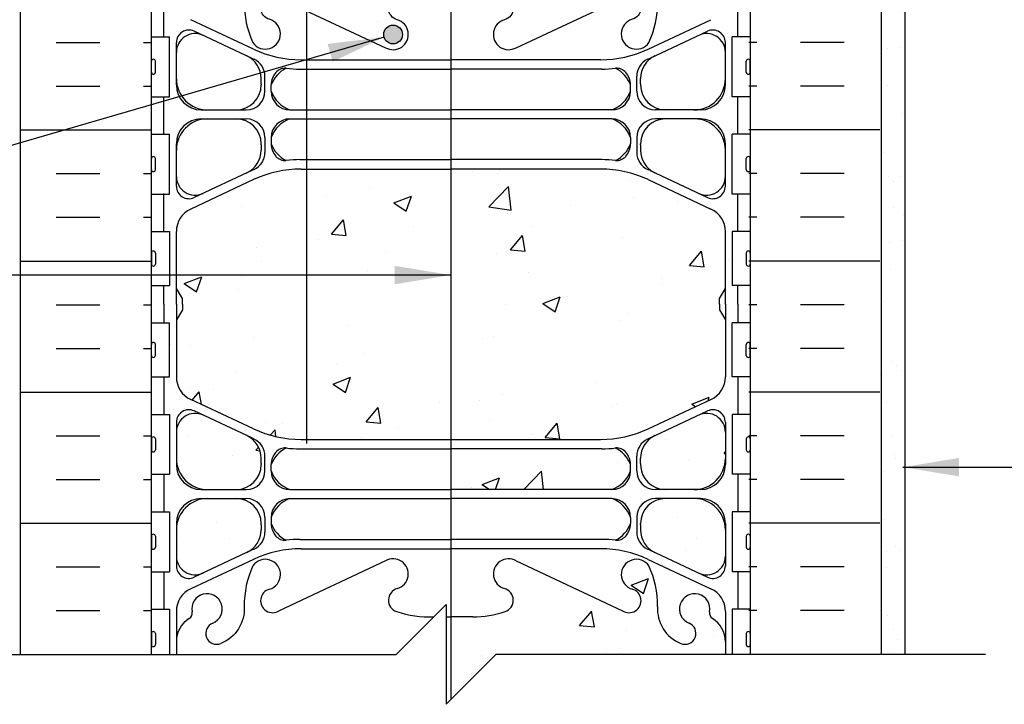
# Model space of a CAD drawing. Units: inches. Extents: x 220.7 to 277.5, y 95 to 165.4.
# Drawn here: x 239.6 to 259.4, y 121.3 to 135 of the extents above; entities that cross this region are included whole.
import ezdxf

# ---------------------------------------------------------------- set-up
doc = ezdxf.new("R2010")
doc.units = ezdxf.units.IN
doc.header["$LTSCALE"] = 0.5
doc.header["$MEASUREMENT"] = 0
for name, color, linetype in [('HATCH', 12, 'Continuous'), ('line25', 2, 'Continuous'), ('LINE3', 3, 'Continuous'), ('LINE50', 5, 'Continuous'), ('LINE9', 9, 'Continuous'), ('TEXT', 4, 'Continuous'), ('Web_Edge', 9, 'Continuous')]:
    doc.layers.add(name, color=color, linetype=linetype)
doc.styles.add('DIM', font='romans.shx', dxfattribs={"width": 0.7})
doc.dimstyles.new('ext_12', dxfattribs={"dimscale": 12, "dimtxt": 0.09375, "dimasz": 0.09375, "dimexe": 0.09375, "dimexo": 0.0625, "dimgap": 0.0625, "dimtad": 1, "dimdec": 1, "dimzin": 3, "dimdsep": 46, "dimlunit": 4, "dimtxsty": 'DIM', "dimcen": 0.09, "dimdle": 0.09375, "dimclrt": 4, "dimadec": 0, "dimazin": 0, "dimtfac": 1, "dimtdec": 1, "dimtmove": 2, "dimatfit": 3, "dimfxl": 0, "dimfrac": 2, "dimtolj": 1, "dimtzin": 0, "dimarcsym": 0})

msp = doc.modelspace()

# ---------------------------------------------------------------- hatches: boundary and pattern name
at = {"layer": 'HATCH'}
h = msp.add_hatch(dxfattribs=at)
h.set_pattern_fill('AR-CONC', color=256, scale=0.5, style=0)
h.set_pattern_definition([(50, (250.3882, 163.66), (3.5863, -0.31376), [0.375, -4.125]), (355, (250.388, 163.66), (-0.69376, 3.76096), [0.3, -3.3]), (100.451, (250.687, 163.634), (2.89255, 3.4472), [0.3187, -3.5057]), (46.184, (250.388, 164.66), (5.3362, -0.8276), [0.5625, -6.1875]), (96.636, (250.833, 164.591), (4.6733, 4.8706), [0.47805, -5.25856]), (351.184, (250.388, 164.66), (4.6733, 4.8706), [0.45, -4.95]), (21, (250.8882, 164.41), (2.98454, -2.0131), [0.375, -4.125]), (326, (250.888, 164.41), (1.21658, 3.62575), [0.3, -3.3]), (71.451, (251.137, 164.2422), (4.2011, 1.61265), [0.3187, -3.5057]), (37.5, (250.3882, 163.66), (0.0608, 1.66447), [0, -3.26, 0, -3.35, 0, -3.3125]), (7.5, (250.3882, 163.66), (1.31535, 1.97206), [0, -1.91, 0, -3.185, 0, -1.2625]), (327.5, (249.2732, 163.66), (2.669112, -0.112774), [0, -1.25, 0, -3.9, 0, -5.175]), (317.5, (248.7732, 163.66), (2.91593, 0.50052), [0, -1.625, 0, -2.59, 0, -3.675])])
h.paths.add_polyline_path([(253.769, 163.899), (253.769, 164.37), (249.139, 164.37), (248.27, 163.501), (248.27, 162.645), (251.269, 162.645, 0.109869), (252.223, 162.857), (253.481, 163.446, 0.291097)])
h.paths.add_polyline_path([(248.139, 165.37), (247.139, 164.37), (245.377, 164.37), (245.377, 162.645), (248.27, 162.645), (248.27, 163.501), (248.139, 163.37)])
h.paths.add_polyline_path([(245.377, 164.37), (242.769, 164.37), (242.769, 163.899, 0.291097), (243.057, 163.446), (244.315, 162.857, 0.109869), (245.269, 162.645), (245.377, 162.645)])
h.paths.add_polyline_path([(244.469, 160.833), (244.469, 160.937), (244.469, 160.961, 0.414214), (243.969, 161.461), (243.394, 161.461, 0.414214), (242.769, 160.836), (242.769, 160.309, 0.549071), (243.303, 159.969), (244.181, 160.38, 0.291097)])
h.paths.add_polyline_path([(244.469, 162.268, 0.291097), (244.181, 162.721), (243.303, 163.132, 0.549071), (242.769, 162.792), (242.769, 162.266, 0.414214), (243.394, 161.641), (243.969, 161.641, 0.414214), (244.469, 162.141), (244.469, 162.164)])
h.paths.add_polyline_path([(248.269, 159.092), (248.269, 159.092), (247.83, 159.092, -0.082755), (247.181, 159.2, -0.735593), (247.194, 159.658, 1.133028), (246.959, 160.216), (245.377, 159.473), (245.377, 156.102), (248.269, 156.102)])
h.paths.add_polyline_path([(245.377, 159.473), (244.864, 159.231), (244.864, 156.102), (245.377, 156.102)])
h.paths.add_polyline_path([(244.864, 159.231), (244.832, 159.216, -1.171105), (244.633, 159.647, 1.422913), (244.3, 160.114, 0.10488), (244.127, 159.302, -0.325306), (243.661, 158.56, -1), (243.497, 158.968, 2.127293), (243.085, 159.193, -0.31131), (243.028, 159.063, 0.258958), (242.769, 158.596), (242.769, 157.081), (242.669, 157.081), (242.669, 157.051, -0.414214), (242.619, 157.001), (242.493, 157.001), (242.444, 156.851, -0.6), (242.344, 156.851), (242.269, 157.081), (242.269, 154.657), (242.322, 154.657), (242.321, 155.659, -0.379483), (242.813, 156.102), (244.864, 156.102)])
h.paths.add_polyline_path([(245.377, 162.457), (245.245, 162.457, -0.03089), (244.968, 162.474, 0.049832), (244.864, 162.407), (244.864, 161.741, 0.084348), (245.044, 161.64), (245.377, 161.64)])
h.paths.add_polyline_path([(248.269, 161.46), (248.269, 161.46), (245.377, 161.46), (245.377, 160.644), (248.269, 160.644)])
h.paths.add_polyline_path([(248.27, 162.457), (248.269, 162.457), (245.377, 162.457), (245.377, 161.64), (248.269, 161.64)])
h.paths.add_polyline_path([(251.869, 162.015), (251.869, 162.141, 0.185301), (251.57, 162.474, -0.03089), (251.293, 162.457), (248.27, 162.457), (248.269, 161.64), (251.494, 161.64, 0.225652)])
h.paths.add_polyline_path([(253.769, 160.836, 0.414214), (253.144, 161.461), (252.569, 161.461, 0.414214), (252.069, 160.961), (252.069, 160.937), (252.069, 160.833, 0.291097), (252.357, 160.38), (253.235, 159.969, 0.549071), (253.769, 160.309)])
h.paths.add_polyline_path([(253.769, 162.266), (253.769, 162.792, 0.549071), (253.235, 163.132), (252.357, 162.721, 0.291097), (252.069, 162.268), (252.069, 162.164), (252.069, 162.141, 0.414214), (252.569, 161.641), (253.144, 161.641, 0.414214)])
h.paths.add_polyline_path([(253.769, 158.596, 0.258958), (253.51, 159.063, -0.31131), (253.453, 159.193, 2.127293), (253.041, 158.968, -1), (252.877, 158.56, -0.325306), (252.411, 159.302, 0.10488), (252.238, 160.114, 1.422913), (251.905, 159.647, -1.171105), (251.707, 159.216), (249.579, 160.216, 1.133028), (249.344, 159.658, -0.735593), (249.357, 159.2, -0.082755), (248.708, 159.092), (248.269, 159.092), (248.269, 156.102), (251.557, 156.102), (251.557, 156.142), (251.463, 156.142, -1), (251.463, 156.204), (251.463, 156.329), (251.838, 156.329), (251.838, 156.204, -1), (251.838, 156.142), (251.744, 156.142), (251.744, 156.102), (252.147, 156.102, -0.386179), (252.149, 155.852), (254.914, 155.852), (254.914, 156.352), (254.269, 156.352), (254.27, 156.907), (254.27, 157.084), (254.194, 156.851, -0.6), (254.094, 156.851), (254.045, 157.001), (253.919, 157.001, -0.414214), (253.869, 157.051), (253.869, 157.081), (253.769, 157.081)])
h.paths.add_polyline_path([(245.377, 155.852), (244.864, 155.852), (244.864, 153.913, 0.272168), (245.377, 153.04)], flags=17)
h.paths.add_polyline_path([(245.377, 153.04, -0.272168), (244.864, 153.913), (244.864, 155.852), (242.815, 155.852, 0.366745), (242.571, 155.641), (242.571, 154.657), (242.634, 154.657), (242.634, 153.457), (242.269, 153.457), (242.269, 152.707), (242.634, 152.707), (242.634, 151.507), (242.269, 151.507), (242.269, 150.757), (242.634, 150.757), (242.634, 149.557), (242.269, 149.557), (242.269, 148.807), (242.634, 148.807), (242.634, 148.004, -0.162203), (242.799, 147.877, -0.520567), (243.436, 147.877, -0.520567), (243.871, 147.857, -0.520567), (244.681, 147.857, -0.520567), (244.951, 147.857, -0.346676), (245.377, 147.986)])
h.paths.add_polyline_path([(250.51, 154.605), (250.597, 155.852), (248.269, 155.852), (248.269, 152.913), (250.392, 152.913), (250.423, 153.361, 0.932515)])
h.paths.add_polyline_path([(248.269, 155.852), (245.377, 155.852), (245.377, 153.04, 0.127654), (245.864, 152.913), (248.269, 152.913)])
h.paths.add_polyline_path([(250.32, 151.88), (250.392, 152.913), (245.864, 152.913, -0.127654), (245.377, 153.04), (245.377, 147.986, -0.147306), (245.54, 147.857, -0.520567), (246.052, 147.857, -0.520567), (246.438, 147.857, -0.520567), (246.881, 147.857, -0.520567), (247.325, 147.857, -0.520567), (247.769, 147.857, -0.520567), (248.049, 147.857, -0.512435), (248.269, 147.851, -0.512435), (248.489, 147.857, -0.520567), (248.769, 147.857, -0.520567), (249.213, 147.857, -0.520567), (249.657, 147.857, -0.203298), (249.836, 147.969, -0.626547), (250.082, 148.476)])
h.paths.add_polyline_path([(253.545, 152.913), (250.392, 152.913), (250.32, 151.88), (253.344, 152.197, -0.076315)])
h.paths.add_polyline_path([(255.776, 154.352, 0.379205), (253.344, 152.197, 2.637096)])
h.paths.add_polyline_path([(255.776, 155.852), (254.914, 155.852), (251.744, 155.852), (251.744, 155.454), (251.651, 155.267), (251.557, 155.454), (251.557, 155.852), (250.597, 155.852), (250.51, 154.605, -0.932515), (250.423, 153.361), (250.392, 152.913), (253.545, 152.913, -0.294372), (255.776, 154.352)])
h.paths.add_polyline_path([(248.269, 144.457), (245.377, 144.457), (245.377, 143.641), (248.269, 143.641)])
h.paths.add_polyline_path([(248.269, 143.461), (245.377, 143.461), (245.377, 142.644), (248.269, 142.644)])
h.paths.add_polyline_path([(253.144, 143.461), (252.569, 143.461, 0.414214), (252.069, 142.961), (252.069, 142.937), (252.069, 142.833, 0.291097), (252.357, 142.38), (253.235, 141.969, 0.549071), (253.769, 142.309), (253.769, 142.836, 0.414214)])
h.paths.add_polyline_path([(253.769, 144.792, 0.549071), (253.235, 145.132), (252.357, 144.721, 0.291097), (252.069, 144.268), (252.069, 144.164), (252.069, 144.141, 0.414214), (252.569, 143.641), (253.144, 143.641, 0.414214), (253.769, 144.266)])
h.paths.add_polyline_path([(244.469, 144.268, 0.291097), (244.181, 144.721), (243.303, 145.132, 0.549071), (242.769, 144.792), (242.769, 144.266, 0.414214), (243.394, 143.641), (243.969, 143.641, 0.414214), (244.469, 144.141), (244.469, 144.164)])
h.paths.add_polyline_path([(243.969, 143.461), (243.394, 143.461, 0.414214), (242.769, 142.836), (242.769, 142.309, 0.549071), (243.303, 141.969), (244.181, 142.38, 0.291097), (244.469, 142.833), (244.469, 142.937), (244.469, 142.961, 0.414214)])
h.paths.add_polyline_path([(253.769, 147.04), (253.649, 147.24), (253.649, 147.352), (254.269, 147.352), (254.269, 147.851), (250.082, 147.851, -0.229637), (249.836, 147.969, 0.203298), (249.657, 147.857, 0.520567), (249.213, 147.857, 0.520567), (248.769, 147.857, 0.520567), (248.489, 147.857, 0.512435), (248.269, 147.851, 0.512435), (248.049, 147.857, 0.520567), (247.769, 147.857, 0.520567), (247.325, 147.857, 0.520567), (246.881, 147.857, 0.520567), (246.438, 147.857, 0.520567), (246.052, 147.857, 0.520567), (245.54, 147.857, 0.147306), (245.377, 147.986), (245.377, 144.645), (248.269, 144.645), (251.269, 144.645, 0.109869), (252.223, 144.857), (253.481, 145.446, 0.291097), (253.769, 145.899)])
h.paths.add_polyline_path([(245.377, 147.986, 0.346676), (244.951, 147.857, 0.520567), (244.681, 147.857, 0.520567), (243.871, 147.857, 0.520567), (243.436, 147.877, 0.520567), (242.799, 147.877, 0.162203), (242.634, 148.004), (242.634, 147.727), (242.269, 147.727), (242.269, 147.352), (242.889, 147.352), (242.889, 147.24), (242.769, 147.04), (242.769, 145.899, 0.291097), (243.057, 145.446), (244.315, 144.857, 0.109869), (245.269, 144.645), (245.377, 144.645)])
h.paths.add_polyline_path([(254.269, 139.081), (254.194, 138.851, -0.6), (254.094, 138.851), (254.045, 139.001), (253.919, 139.001, -0.414214), (253.869, 139.051), (253.869, 139.081), (253.769, 139.081), (253.769, 140.596, 0.258958), (253.51, 141.063, -0.31131), (253.453, 141.193, 2.127293), (253.041, 140.968, -1), (252.877, 140.56, -0.325306), (252.411, 141.302, 0.10488), (252.238, 142.114, 1.422913), (251.905, 141.647, -1.171105), (251.707, 141.216), (249.579, 142.216, 1.133028), (249.344, 141.658, -0.735593), (249.357, 141.2, -0.082755), (248.708, 141.092), (248.269, 141.092), (248.269, 135.612), (248.708, 135.612, -0.082755), (249.357, 135.504, -0.735593), (249.344, 135.046, 1.133028), (249.579, 134.488), (251.707, 135.488, -1.171105), (251.905, 135.057, 1.422913), (252.238, 134.59, 0.10488), (252.411, 135.402, -0.325306), (252.877, 136.144, -1), (253.041, 135.735, 2.127293), (253.453, 135.511, -0.31131), (253.51, 135.641, 0.258958), (253.769, 136.108), (253.769, 137.623), (253.869, 137.623), (253.869, 137.653, -0.414214), (253.919, 137.703), (254.045, 137.703), (254.094, 137.853, -0.6), (254.194, 137.853), (254.269, 137.623)])
h.paths.add_polyline_path([(248.269, 141.092), (247.83, 141.092, -0.082755), (247.181, 141.2, -0.735593), (247.194, 141.658, 1.133028), (246.959, 142.216), (245.377, 141.473), (245.377, 135.231), (246.959, 134.488, 1.133028), (247.194, 135.046, -0.735593), (247.181, 135.504, -0.082755), (247.83, 135.612), (248.269, 135.612)])
h.paths.add_polyline_path([(247.299, 134.752, -1), (246.924, 134.752, -1)], flags=16)
h.paths.add_polyline_path([(245.377, 141.473), (244.832, 141.216, -1.171105), (244.633, 141.647, 1.422913), (244.3, 142.114, 0.10488), (244.127, 141.302, -0.325306), (243.661, 140.56, -1), (243.497, 140.968, 2.127293), (243.085, 141.193, -0.31131), (243.028, 141.063, 0.258958), (242.769, 140.596), (242.769, 139.081), (242.669, 139.081), (242.669, 139.051, -0.414214), (242.619, 139.001), (242.493, 139.001), (242.444, 138.851, -0.6), (242.344, 138.851), (242.269, 139.081), (242.269, 138.352), (242.269, 137.623), (242.344, 137.853, -0.6), (242.444, 137.853), (242.493, 137.703), (242.619, 137.703, -0.414214), (242.669, 137.653), (242.669, 137.623), (242.769, 137.623), (242.769, 136.108, 0.258958), (243.028, 135.641, -0.31131), (243.085, 135.511, 2.127293), (243.497, 135.735, -1), (243.661, 136.144, -0.325306), (244.127, 135.402, 0.10488), (244.3, 134.59, 1.422913), (244.633, 135.057, -1.171105), (244.832, 135.488), (245.377, 135.231)])
h.paths.add_polyline_path([(252.411, 123.302, 0.10488), (252.238, 124.114, 1.422913), (251.905, 123.647, -1.171105), (251.707, 123.216), (249.579, 124.216, 1.133028), (249.344, 123.658, -0.735593), (249.357, 123.2, -0.082755), (248.708, 123.092), (248.269, 123.092), (248.173, 123.092), (248.173, 121.342), (249.173, 122.342), (253.769, 122.342), (253.769, 122.596, 0.258958), (253.51, 123.063, -0.31131), (253.453, 123.193, 2.127293), (253.041, 122.968, -1), (252.877, 122.56, -0.325306)])
h.paths.add_polyline_path([(243.969, 125.461), (243.394, 125.461, 0.414214), (242.769, 124.836), (242.769, 124.309, 0.549071), (243.303, 123.969), (244.181, 124.38, 0.291097), (244.469, 124.833), (244.469, 124.937), (244.469, 124.961, 0.414214)])
h.paths.add_polyline_path([(244.181, 126.721), (243.303, 127.132, 0.549071), (242.769, 126.792), (242.769, 126.266, 0.414214), (243.394, 125.641), (243.969, 125.641, 0.414214), (244.469, 126.141), (244.469, 126.164), (244.469, 126.268, 0.291097)])
h.paths.add_polyline_path([(251.869, 126.015), (251.869, 126.141, 0.185301), (251.57, 126.474, -0.03089), (251.293, 126.457), (248.269, 126.457), (248.269, 125.64), (251.494, 125.64, 0.225652)])
h.paths.add_polyline_path([(253.769, 124.836, 0.414214), (253.144, 125.461), (252.569, 125.461, 0.414214), (252.069, 124.961), (252.069, 124.937), (252.069, 124.833, 0.291097), (252.357, 124.38), (253.235, 123.969, 0.549071), (253.769, 124.309)])
h.paths.add_polyline_path([(253.769, 126.266), (253.769, 126.792, 0.549071), (253.235, 127.132), (252.357, 126.721, 0.291097), (252.069, 126.268), (252.069, 126.164), (252.069, 126.141, 0.414214), (252.569, 125.641), (253.144, 125.641, 0.414214)])
h.paths.add_polyline_path([(248.269, 132.059), (248.269, 132.059), (245.377, 132.059), (245.377, 126.645), (248.269, 126.645)])
h.paths.add_polyline_path([(245.377, 132.059), (245.269, 132.059, 0.109869), (244.315, 131.847), (243.057, 131.258, 0.291097), (242.769, 130.805), (242.769, 129.664), (242.889, 129.464), (242.889, 129.352), (242.889, 129.24), (242.769, 129.04), (242.769, 127.899, 0.291097), (243.057, 127.446), (244.315, 126.857, 0.109869), (245.269, 126.645), (245.377, 126.645)])
h.paths.add_polyline_path([(253.769, 129.04), (253.649, 129.24), (253.649, 129.352), (253.649, 129.464), (253.769, 129.664), (253.769, 130.805, 0.291097), (253.481, 131.258), (252.223, 131.847, 0.109869), (251.269, 132.059), (248.269, 132.059), (248.269, 126.645), (251.269, 126.645, 0.109869), (252.223, 126.857), (253.481, 127.446, 0.291097), (253.769, 127.899)])
h = msp.add_hatch(dxfattribs=at)
h.set_pattern_fill('AR-SAND', color=256, scale=0.5, style=0)
h.set_pattern_definition([(37.5, (161.11325, -95.6494), (-0.0314967, 0.963412), [0, -0.76, 0, -0.85, 0, -0.8125]), (7.5, (161.1132, -95.6494), (0.8848884, 1.411073), [0, -0.41, 0, -0.685, 0, -0.2625]), (327.5, (160.49825, -95.6494), (1.557071, 0.0028295), [0, -0.25, 0, -0.9, 0, -1.175]), (317.5, (160.4982, -95.6494), (1.503063, 0.438838), [0, -0.125, 0, -0.59, 0, -0.675])])
h.paths.add_polyline_path([(256.863, 122.355), (257.342, 122.355), (257.342, 147.851), (256.863, 147.851)])
at = {"layer": 'LINE3'}
msp.add_hatch(color=256, dxfattribs=at).paths.add_polyline_path([(246.924, 134.752, 1), (247.299, 134.752, 1)])

# ---------------------------------------------------------------- linework, layer by layer
at = {"layer": 'HATCH'}
for p, q in [((240.358, 134.592), (241.233, 134.592)), ((242.108, 134.592), (242.269, 134.592)), ((254.399, 134.592), (254.238, 134.592)), ((256.149, 134.592), (255.274, 134.592)), ((240.358, 133.717), (241.233, 133.717)), ((242.108, 133.717), (242.269, 133.717)), ((254.399, 133.717), (254.238, 133.717)), ((256.149, 133.717), (255.274, 133.717)), ((239.644, 132.842), (242.269, 132.842)), ((256.863, 132.842), (254.238, 132.842)), ((240.358, 131.967), (241.233, 131.967)), ((242.108, 131.967), (242.269, 131.967)), ((242.84, 131.899), (242.84, 131.899)), ((254.399, 131.967), (254.238, 131.967)), ((256.149, 131.967), (255.274, 131.967)), ((240.358, 131.092), (241.233, 131.092)), ((242.108, 131.092), (242.269, 131.092)), ((254.399, 131.092), (254.238, 131.092)), ((256.149, 131.092), (255.274, 131.092)), ((239.644, 130.217), (242.269, 130.217)), ((253.83, 130.219), (253.83, 130.219)), ((256.863, 130.217), (254.238, 130.217)), ((240.358, 129.342), (241.233, 129.342)), ((242.108, 129.342), (242.269, 129.342)), ((254.399, 129.342), (254.238, 129.342)), ((256.149, 129.342), (255.274, 129.342)), ((240.358, 128.467), (241.233, 128.467)), ((242.108, 128.467), (242.269, 128.467)), ((242.649, 128.551), (242.649, 128.551)), ((254.399, 128.467), (254.238, 128.467)), ((256.149, 128.467), (255.274, 128.467)), ((253.894, 128.412), (253.894, 128.412)), ((239.644, 127.592), (242.269, 127.592)), ((256.863, 127.592), (254.238, 127.592)), ((242.937, 127.27), (242.937, 127.27)), ((243.21, 127.148), (243.21, 127.148)), ((240.358, 126.717), (241.233, 126.717)), ((242.108, 126.717), (242.269, 126.717)), ((254.399, 126.717), (254.238, 126.717)), ((256.149, 126.717), (255.274, 126.717)), ((240.358, 125.842), (241.233, 125.842)), ((242.108, 125.842), (242.269, 125.842)), ((254.399, 125.842), (254.238, 125.842)), ((256.149, 125.842), (255.274, 125.842)), ((239.644, 124.967), (242.269, 124.967)), ((256.863, 124.967), (254.238, 124.967)), ((240.358, 124.092), (241.233, 124.092)), ((242.108, 124.092), (242.269, 124.092)), ((254.399, 124.092), (254.238, 124.092)), ((256.149, 124.092), (255.274, 124.092)), ((240.358, 123.217), (241.233, 123.217)), ((242.108, 123.217), (242.269, 123.217)), ((254.399, 123.217), (254.238, 123.217)), ((256.149, 123.217), (255.274, 123.217))]:
    msp.add_line(p, q, dxfattribs=at)
at = {"layer": 'line25'}
for p, q in [((254.269, 147.851), (254.269, 122.342)), ((242.269, 122.342), (242.269, 138.352)), ((242.269, 134.707), (242.634, 134.707)), ((242.634, 133.507), (242.634, 134.707)), ((254.269, 134.707), (253.904, 134.707)), ((253.904, 133.507), (253.904, 134.707)), ((242.269, 133.507), (242.634, 133.507)), ((254.269, 133.507), (253.904, 133.507)), ((242.269, 132.757), (242.634, 132.757)), ((242.634, 131.557), (242.634, 132.757)), ((254.269, 132.757), (253.904, 132.757)), ((253.904, 131.557), (253.904, 132.757)), ((242.269, 131.557), (242.634, 131.557)), ((254.269, 131.557), (253.904, 131.557)), ((242.269, 130.807), (242.634, 130.807)), ((242.634, 130.807), (242.634, 129.727)), ((254.269, 130.807), (253.904, 130.807)), ((253.904, 130.807), (253.904, 129.727)), ((242.269, 129.727), (242.634, 129.727)), ((254.269, 129.727), (253.904, 129.727)), ((242.269, 128.977), (242.634, 128.977)), ((242.634, 127.897), (242.634, 128.977)), ((254.269, 128.977), (253.904, 128.977)), ((253.904, 127.897), (253.904, 128.977)), ((242.269, 127.897), (242.634, 127.897)), ((254.269, 127.897), (253.904, 127.897)), ((242.269, 127.147), (242.634, 127.147)), ((242.634, 127.147), (242.634, 125.947)), ((254.269, 127.147), (253.904, 127.147)), ((253.904, 127.147), (253.904, 125.947)), ((242.269, 125.947), (242.634, 125.947)), ((254.269, 125.947), (253.904, 125.947)), ((242.269, 125.197), (242.634, 125.197)), ((242.634, 125.197), (242.634, 123.997)), ((254.269, 125.197), (253.904, 125.197)), ((253.904, 125.197), (253.904, 123.997)), ((242.269, 123.997), (242.634, 123.997)), ((254.269, 123.997), (253.904, 123.997)), ((242.269, 123.247), (242.634, 123.247)), ((242.634, 123.247), (242.634, 122.355)), ((254.269, 123.247), (253.904, 123.247)), ((253.904, 123.247), (253.904, 122.342))]:
    msp.add_line(p, q, dxfattribs=at)
at = {"layer": 'LINE3'}
for p, q in [((245.377, 164.37), (245.377, 126.566)), ((248.269, 145.331), (248.269, 121.456))]:
    msp.add_line(p, q, dxfattribs=at)
msp.add_circle((247.111, 134.752), 0.188, dxfattribs=at)
at = {"layer": 'LINE50'}
for p, q in [((256.894, 147.851), (256.894, 122.342)), ((239.644, 122.342), (239.644, 138.352))]:
    msp.add_line(p, q, dxfattribs=at)
at = {"layer": 'LINE9'}
for p, q in [((257.373, 122.342), (257.373, 147.851)), ((242.269, 133.997), (242.269, 134.217)), ((242.269, 134.162), (242.269, 134.162)), ((242.309, 134.257), (242.309, 134.257)), ((242.349, 133.997), (242.349, 134.217)), ((254.189, 133.997), (254.189, 134.217)), ((254.229, 134.257), (254.229, 134.257)), ((254.269, 133.997), (254.269, 134.217)), ((254.269, 134.162), (254.269, 134.162)), ((242.269, 134.052), (242.269, 134.052)), ((242.309, 133.957), (242.309, 133.957)), ((254.229, 133.957), (254.229, 133.957)), ((254.269, 134.052), (254.269, 134.052)), ((242.269, 132.047), (242.269, 132.267)), ((242.269, 132.212), (242.269, 132.212)), ((242.309, 132.307), (242.309, 132.307)), ((242.349, 132.047), (242.349, 132.267)), ((254.189, 132.047), (254.189, 132.267)), ((254.229, 132.307), (254.229, 132.307)), ((254.269, 132.047), (254.269, 132.267)), ((254.269, 132.212), (254.269, 132.212)), ((242.269, 132.102), (242.269, 132.102)), ((242.309, 132.007), (242.309, 132.007)), ((254.229, 132.007), (254.229, 132.007)), ((254.269, 132.102), (254.269, 132.102)), ((242.309, 130.417), (242.309, 130.417)), ((254.229, 130.417), (254.229, 130.417)), ((242.269, 130.377), (242.269, 130.157)), ((242.269, 130.322), (242.269, 130.322)), ((242.269, 130.212), (242.269, 130.212)), ((242.349, 130.377), (242.349, 130.157)), ((254.189, 130.377), (254.189, 130.157)), ((254.269, 130.377), (254.269, 130.157)), ((254.269, 130.322), (254.269, 130.322)), ((254.269, 130.212), (254.269, 130.212)), ((242.309, 130.117), (242.309, 130.117)), ((254.229, 130.117), (254.229, 130.117)), ((242.269, 128.327), (242.269, 128.547)), ((242.269, 128.492), (242.269, 128.492)), ((242.309, 128.587), (242.309, 128.587)), ((242.349, 128.327), (242.349, 128.547)), ((254.189, 128.327), (254.189, 128.547)), ((254.229, 128.587), (254.229, 128.587)), ((254.269, 128.327), (254.269, 128.547)), ((254.269, 128.492), (254.269, 128.492)), ((242.269, 128.382), (242.269, 128.382)), ((242.309, 128.287), (242.309, 128.287)), ((254.229, 128.287), (254.229, 128.287)), ((254.269, 128.382), (254.269, 128.382)), ((242.269, 126.657), (242.269, 126.437)), ((242.309, 126.697), (242.309, 126.697)), ((242.349, 126.657), (242.349, 126.437)), ((254.189, 126.657), (254.189, 126.437)), ((254.229, 126.697), (254.229, 126.697)), ((254.269, 126.657), (254.269, 126.437)), ((242.269, 126.602), (242.269, 126.602)), ((242.269, 126.492), (242.269, 126.492)), ((254.269, 126.602), (254.269, 126.602)), ((254.269, 126.492), (254.269, 126.492)), ((242.309, 126.397), (242.309, 126.397)), ((254.229, 126.397), (254.229, 126.397)), ((242.269, 124.707), (242.269, 124.487)), ((242.349, 124.707), (242.349, 124.487)), ((254.189, 124.707), (254.189, 124.487)), ((254.269, 124.707), (254.269, 124.487)), ((242.269, 124.652), (242.269, 124.652)), ((242.269, 124.542), (242.269, 124.542)), ((254.269, 124.652), (254.269, 124.652)), ((254.269, 124.542), (254.269, 124.542)), ((242.309, 124.447), (242.309, 124.447)), ((254.229, 124.447), (254.229, 124.447)), ((248.173, 123.342), (247.173, 122.342)), ((248.173, 123.342), (248.173, 121.342)), ((242.269, 122.757), (242.269, 122.537)), ((242.309, 122.797), (242.309, 122.797)), ((242.349, 122.757), (242.349, 122.537)), ((254.189, 122.757), (254.189, 122.537)), ((254.229, 122.797), (254.229, 122.797)), ((254.269, 122.757), (254.269, 122.537)), ((242.269, 122.702), (242.269, 122.702)), ((242.269, 122.592), (242.269, 122.592)), ((254.269, 122.702), (254.269, 122.702)), ((254.269, 122.592), (254.269, 122.592)), ((237.366, 122.342), (247.173, 122.342)), ((242.309, 122.497), (242.309, 122.497)), ((248.173, 121.342), (249.173, 122.342)), ((258.98, 122.342), (249.173, 122.342)), ((254.229, 122.497), (254.229, 122.497))]:
    msp.add_line(p, q, dxfattribs=at)
for centre, start, end in [((242.309, 134.217), 90, 180), ((242.309, 134.217), 360, 90), ((254.229, 134.217), 90, 180), ((254.229, 134.217), 0, 90), ((242.309, 133.997), 180, 270), ((242.309, 133.997), 270, 0), ((254.229, 133.997), 180, 270), ((254.229, 133.997), 270, 0), ((242.309, 132.267), 90, 180), ((242.309, 132.267), 360, 90), ((254.229, 132.267), 90, 180), ((254.229, 132.267), 0, 90), ((242.309, 132.047), 180, 270), ((242.309, 132.047), 270, 0), ((254.229, 132.047), 180, 270), ((254.229, 132.047), 270, 0), ((242.309, 130.377), 90, 180), ((242.309, 130.377), 0, 90), ((254.229, 130.377), 90, 180), ((254.229, 130.377), 360, 90), ((242.309, 130.157), 180, 270), ((242.309, 130.157), 270, 0), ((254.229, 130.157), 180, 270), ((254.229, 130.157), 270, 0), ((242.309, 128.547), 90, 180), ((242.309, 128.547), 360, 90), ((254.229, 128.547), 90, 180), ((254.229, 128.547), 0, 90), ((242.309, 128.327), 180, 270), ((242.309, 128.327), 270, 0), ((254.229, 128.327), 180, 270), ((254.229, 128.327), 270, 0), ((242.309, 126.657), 90, 180), ((242.309, 126.657), 0, 90), ((254.229, 126.657), 90, 180), ((254.229, 126.657), 360, 90), ((242.309, 126.437), 180, 270), ((242.309, 126.437), 270, 0), ((254.229, 126.437), 180, 270), ((254.229, 126.437), 270, 0), ((242.309, 124.707), 90, 180), ((242.309, 124.707), 0, 90), ((254.229, 124.707), 90, 180), ((254.229, 124.707), 360, 90), ((242.309, 124.487), 180, 270), ((242.309, 124.487), 270, 0), ((254.229, 124.487), 180, 270), ((254.229, 124.487), 270, 0), ((242.309, 122.757), 90, 180), ((242.309, 122.757), 0, 90), ((254.229, 122.757), 90, 180), ((254.229, 122.757), 360, 90), ((242.309, 122.537), 180, 270), ((242.309, 122.537), 270, 0), ((254.229, 122.537), 180, 270), ((254.229, 122.537), 270, 0)]:
    msp.add_arc(centre, 0.04, start, end, dxfattribs=at)
at = {"layer": 'Web_Edge'}
for p, q in [((244.315, 134.46), (243.057, 135.048)), ((252.223, 134.46), (253.481, 135.048)), ((244.291, 134.272), (243.125, 134.818)), ((252.247, 134.272), (253.413, 134.818)), ((242.769, 133.743), (242.769, 134.591)), ((253.769, 133.743), (253.769, 134.591)), ((245.269, 134.247), (248.269, 134.247)), ((251.269, 134.247), (248.269, 134.247)), ((245.245, 134.06), (248.269, 134.06)), ((251.293, 134.06), (248.269, 134.06)), ((244.469, 133.767), (244.469, 133.871)), ((244.469, 133.767), (244.469, 133.743)), ((244.544, 133.618), (244.544, 133.915)), ((251.994, 133.618), (251.994, 133.915)), ((252.069, 133.767), (252.069, 133.871)), ((252.069, 133.767), (252.069, 133.743)), ((244.669, 133.618), (244.669, 133.744)), ((251.869, 133.618), (251.869, 133.744)), ((243.269, 133.243), (244.169, 133.243)), ((245.044, 133.243), (248.269, 133.243)), ((251.494, 133.243), (248.269, 133.243)), ((253.269, 133.243), (252.369, 133.243)), ((243.269, 133.063), (244.169, 133.063)), ((245.044, 133.063), (248.269, 133.063)), ((251.494, 133.063), (248.269, 133.063)), ((253.269, 133.063), (252.369, 133.063)), ((244.544, 132.688), (244.544, 132.391)), ((244.669, 132.688), (244.669, 132.575)), ((244.669, 132.688), (244.669, 132.563)), ((251.869, 132.688), (251.869, 132.563)), ((251.869, 132.688), (251.869, 132.575)), ((251.994, 132.688), (251.994, 132.391)), ((242.769, 131.715), (242.769, 132.563)), ((244.469, 132.54), (244.469, 132.563)), ((244.469, 132.54), (244.469, 132.436)), ((252.069, 132.54), (252.069, 132.563)), ((252.069, 132.54), (252.069, 132.436)), ((253.769, 131.715), (253.769, 132.563)), ((245.246, 132.247), (248.269, 132.247)), ((251.292, 132.247), (248.269, 132.247)), ((244.292, 132.035), (243.125, 131.489)), ((245.269, 132.059), (248.269, 132.059)), ((251.269, 132.059), (248.269, 132.059)), ((252.246, 132.035), (253.413, 131.489)), ((244.315, 131.847), (243.057, 131.258)), ((252.223, 131.847), (253.481, 131.258)), ((242.769, 129.352), (242.769, 130.805)), ((253.769, 129.352), (253.769, 130.805)), ((242.889, 129.464), (242.769, 129.664)), ((242.889, 129.464), (242.769, 129.664)), ((253.649, 129.464), (253.769, 129.664)), ((253.649, 129.464), (253.769, 129.664)), ((242.889, 129.352), (242.889, 129.464)), ((242.889, 129.352), (242.889, 129.464)), ((253.649, 129.352), (253.649, 129.464)), ((253.649, 129.352), (253.649, 129.464)), ((242.769, 129.352), (242.769, 127.899)), ((242.889, 129.24), (242.769, 129.04)), ((242.889, 129.24), (242.769, 129.04)), ((242.889, 129.352), (242.889, 129.24)), ((242.889, 129.352), (242.889, 129.24)), ((253.649, 129.352), (253.649, 129.24)), ((253.649, 129.352), (253.649, 129.24)), ((253.649, 129.24), (253.769, 129.04)), ((253.649, 129.24), (253.769, 129.04)), ((253.769, 129.352), (253.769, 127.899)), ((244.315, 126.857), (243.057, 127.446)), ((252.223, 126.857), (253.481, 127.446)), ((244.292, 126.669), (243.125, 127.215)), ((252.246, 126.669), (253.413, 127.215)), ((242.769, 126.989), (242.769, 126.141)), ((253.769, 126.989), (253.769, 126.141)), ((244.469, 126.164), (244.469, 126.268)), ((244.544, 126.016), (244.544, 126.313)), ((245.245, 126.457), (248.269, 126.457)), ((251.293, 126.457), (248.269, 126.457)), ((251.994, 126.016), (251.994, 126.313)), ((252.069, 126.164), (252.069, 126.268)), ((244.469, 126.164), (244.469, 126.141)), ((244.669, 126.015), (244.669, 126.141)), ((251.869, 126.015), (251.869, 126.141)), ((252.069, 126.164), (252.069, 126.141)), ((243.269, 125.641), (244.169, 125.641)), ((245.044, 125.64), (248.269, 125.64)), ((251.494, 125.64), (248.269, 125.64)), ((253.269, 125.641), (252.369, 125.641)), ((243.269, 125.461), (244.169, 125.461)), ((245.044, 125.46), (248.269, 125.46)), ((251.494, 125.46), (248.269, 125.46)), ((253.269, 125.461), (252.369, 125.461)), ((244.544, 125.086), (244.544, 124.789)), ((244.669, 125.085), (244.669, 124.96)), ((244.669, 125.085), (244.669, 124.972)), ((251.869, 125.085), (251.869, 124.972)), ((251.869, 125.085), (251.869, 124.96)), ((251.994, 125.086), (251.994, 124.789)), ((242.769, 124.961), (242.769, 124.112)), ((244.469, 124.937), (244.469, 124.961)), ((244.469, 124.937), (244.469, 124.833)), ((252.069, 124.937), (252.069, 124.961)), ((252.069, 124.937), (252.069, 124.833)), ((253.769, 124.961), (253.769, 124.112)), ((245.246, 124.644), (248.269, 124.644)), ((251.292, 124.644), (248.269, 124.644)), ((244.291, 124.432), (243.125, 123.886)), ((245.269, 124.456), (248.269, 124.456)), ((251.269, 124.456), (248.269, 124.456)), ((252.247, 124.432), (253.413, 123.886)), ((244.315, 124.244), (243.057, 123.656)), ((246.959, 124.216), (244.832, 123.216)), ((249.579, 124.216), (251.707, 123.216)), ((252.223, 124.244), (253.481, 123.656)), ((242.769, 123.203), (242.769, 122.355)), ((253.769, 123.203), (253.769, 122.342)), ((247.83, 123.092), (247.866, 123.092)), ((248.173, 123.092), (248.269, 123.092)), ((248.708, 123.092), (248.269, 123.092))]:
    msp.add_line(p, q, dxfattribs=at)
for points in [[(244.127, 135.402, 0.10488), (244.3, 134.59, 1.422913), (244.633, 135.057, -1.171105), (244.832, 135.488), (246.959, 134.488, 1.133028), (247.194, 135.046, -0.735593), (247.181, 135.504, -0.082755), (247.83, 135.612), (248.269, 135.612), (248.708, 135.612, -0.082755), (249.357, 135.504, -0.735593), (249.344, 135.046, 1.133028), (249.579, 134.488), (251.707, 135.488, -1.171105), (251.905, 135.057, 1.422913), (252.238, 134.59, 0.10488), (252.411, 135.402)], [(244.127, 123.302, -0.325312), (243.661, 122.56)], [(252.411, 123.302, 0.325312), (252.877, 122.56)]]:
    msp.add_lwpolyline(points, format="xyb", dxfattribs=at)
for points in [[(242.519, 134.707), (242.519, 135.463)], [(254.019, 134.707), (254.019, 135.457)], [(242.519, 132.757), (242.519, 133.513)], [(254.019, 132.757), (254.019, 133.507)], [(242.519, 130.807), (242.519, 131.566)], [(254.019, 130.807), (254.019, 131.557)], [(242.519, 129.352), (242.519, 129.736)], [(254.019, 129.352), (254.019, 129.727)], [(242.519, 129.352), (242.519, 128.977)], [(254.019, 129.352), (254.019, 128.977)], [(242.519, 127.897), (242.519, 127.147)], [(254.019, 127.897), (254.019, 127.147)], [(245.269, 126.645), (248.269, 126.645), (251.269, 126.645)], [(242.519, 125.947), (242.519, 125.197)], [(254.019, 125.947), (254.019, 125.197)], [(242.519, 123.997), (242.519, 123.247)], [(254.019, 123.997), (254.019, 123.247)]]:
    msp.add_lwpolyline(points, dxfattribs=at)
for centre, radius, start, end in [((243.019, 134.591), 0.25, 64.9204, 180), ((243.144, 134.395), 0.375, 64.9204, 180), ((253.394, 134.395), 0.375, 0, 115.0796), ((253.519, 134.591), 0.25, 0, 115.0796), ((245.269, 136.497), 2.25, 244.9204, 270), ((251.269, 136.497), 2.25, 270, 295.0796), ((243.969, 133.871), 0.5, 0, 64.9204), ((245.245, 136.31), 2.25, 244.9204, 245.9476), ((244.168, 133.915), 0.376, 0.0514, 64.8081), ((252.37, 133.915), 0.376, 115.1919, 179.9486), ((252.569, 133.871), 0.5, 115.0796, 180), ((251.293, 136.31), 2.25, 294.0524, 295.0796), ((245.252, 133.521), 0.624, 117.0966, 159.0881), ((245.045, 133.744), 0.376, 138.3704, 179.9486), ((244.951, 133.828), 0.25, 86.1209, 138.3704), ((245.245, 136.31), 2.25, 262.9228, 270), ((251.293, 136.31), 2.25, 270, 277.0772), ((251.587, 133.828), 0.25, 41.6296, 93.8791), ((251.286, 133.521), 0.624, 20.9119, 62.9034), ((251.493, 133.744), 0.376, 0.0514, 41.6296), ((243.394, 133.868), 0.625, 180, 270), ((253.144, 133.868), 0.625, 270, 0), ((243.269, 133.743), 0.5, 180, 270), ((243.969, 133.743), 0.5, 270, 0), ((244.169, 133.618), 0.375, 270, 0), ((245.251, 133.825), 0.617, 199.5682, 250.4318), ((245.044, 133.618), 0.375, 180, 270), ((251.494, 133.618), 0.375, 270, 0), ((251.287, 133.825), 0.617, 289.5682, 340.4318), ((252.369, 133.618), 0.375, 180, 270), ((252.569, 133.743), 0.5, 180, 270), ((253.269, 133.743), 0.5, 270, 0), ((243.394, 132.438), 0.625, 90, 180), ((243.269, 132.563), 0.5, 90, 180), ((243.969, 132.563), 0.5, 0, 90), ((244.169, 132.688), 0.375, 360, 90), ((245.251, 132.482), 0.617, 109.6458, 160.4318), ((245.044, 132.688), 0.375, 90, 180), ((251.494, 132.688), 0.375, 360, 90), ((251.287, 132.482), 0.617, 19.5682, 70.3542), ((252.369, 132.688), 0.375, 90, 180), ((252.569, 132.563), 0.5, 90, 180), ((253.144, 132.438), 0.625, 360, 90), ((253.269, 132.563), 0.5, 0, 90), ((243.969, 132.436), 0.5, 295.0796, 360), ((244.168, 132.392), 0.376, 295.187, 359.9509), ((245.252, 132.785), 0.624, 200.9119, 242.8949), ((245.045, 132.563), 0.376, 180.0491, 221.6135), ((251.286, 132.785), 0.624, 297.1051, 339.0881), ((251.493, 132.563), 0.376, 318.3865, 359.9509), ((252.37, 132.392), 0.376, 180.0491, 244.813), ((252.569, 132.436), 0.5, 180, 244.9204), ((244.951, 132.479), 0.25, 221.6135, 273.8988), ((245.246, 129.997), 2.25, 90, 97.097), ((251.292, 129.997), 2.25, 82.903, 90), ((251.587, 132.479), 0.25, 266.1012, 318.3865), ((245.246, 129.997), 2.25, 114.0752, 115.0796), ((245.269, 129.809), 2.25, 90, 115.0796), ((251.269, 129.809), 2.25, 64.9204, 90), ((251.292, 129.997), 2.25, 64.9204, 65.9248), ((243.144, 131.911), 0.375, 180, 295.0796), ((253.394, 131.911), 0.375, 244.9204, 360), ((243.019, 131.715), 0.25, 180, 295.0796), ((253.519, 131.715), 0.25, 244.9204, 0), ((243.269, 130.805), 0.5, 115.0796, 180), ((253.269, 130.805), 0.5, 0, 64.9204), ((243.269, 127.899), 0.5, 180, 244.9204), ((253.269, 127.899), 0.5, 295.0796, 360), ((243.019, 126.989), 0.25, 64.9204, 180), ((243.144, 126.792), 0.375, 64.9204, 180), ((253.394, 126.792), 0.375, 0, 115.0796), ((253.519, 126.989), 0.25, 360, 115.0796), ((245.269, 128.895), 2.25, 244.9204, 270), ((251.269, 128.895), 2.25, 270, 295.0796), ((243.969, 126.268), 0.5, 0, 64.9204), ((245.246, 128.707), 2.25, 244.9204, 245.9248), ((252.569, 126.268), 0.5, 115.0796, 180), ((251.292, 128.707), 2.25, 294.0752, 295.0796), ((244.168, 126.312), 0.376, 0.0491, 64.813), ((245.252, 125.918), 0.624, 117.0966, 159.0881), ((244.951, 126.225), 0.25, 86.1209, 138.3704), ((245.245, 128.707), 2.25, 262.9228, 270), ((251.293, 128.707), 2.25, 270, 277.0772), ((251.587, 126.225), 0.25, 41.6296, 93.8791), ((251.286, 125.918), 0.624, 20.9119, 62.9034), ((252.37, 126.312), 0.376, 115.187, 179.9509), ((243.394, 126.266), 0.625, 180, 270), ((245.045, 126.141), 0.376, 138.3704, 179.9486), ((251.493, 126.141), 0.376, 0.0514, 41.6296), ((253.144, 126.266), 0.625, 270, 0), ((243.269, 126.141), 0.5, 180, 270), ((243.969, 126.141), 0.5, 270, 0), ((252.569, 126.141), 0.5, 180, 270), ((253.269, 126.141), 0.5, 270, 360), ((244.169, 126.016), 0.375, 270, 0), ((245.044, 126.015), 0.375, 180, 270), ((245.251, 126.222), 0.617, 199.5682, 250.4318), ((251.287, 126.222), 0.617, 289.5682, 340.4318), ((251.494, 126.015), 0.375, 270, 0), ((252.369, 126.016), 0.375, 180, 270), ((243.269, 124.961), 0.5, 90, 180), ((243.394, 124.836), 0.625, 90, 180), ((243.969, 124.961), 0.5, 0, 90), ((244.169, 125.086), 0.375, 360, 90), ((245.044, 125.085), 0.375, 90, 180), ((245.251, 124.879), 0.617, 109.6458, 160.4318), ((251.494, 125.085), 0.375, 360, 90), ((251.287, 124.879), 0.617, 19.5682, 70.3542), ((252.369, 125.086), 0.375, 90, 180), ((252.569, 124.961), 0.5, 90, 180), ((253.144, 124.836), 0.625, 360, 90), ((253.269, 124.961), 0.5, 360, 90), ((245.045, 124.96), 0.376, 180.0491, 221.6135), ((245.252, 125.182), 0.624, 200.9119, 242.8949), ((251.286, 125.182), 0.624, 297.1051, 339.0881), ((251.493, 124.96), 0.376, 318.3865, 359.9509), ((243.969, 124.833), 0.5, 295.0796, 360), ((244.168, 124.789), 0.376, 295.1919, 359.9486), ((244.951, 124.876), 0.25, 221.6135, 273.8988), ((251.587, 124.876), 0.25, 266.1012, 318.3865), ((252.37, 124.789), 0.376, 180.0514, 244.8081), ((252.569, 124.833), 0.5, 180, 244.9204), ((245.246, 122.394), 2.25, 90, 97.097), ((251.292, 122.394), 2.25, 82.903, 90), ((243.144, 124.309), 0.375, 180, 295.0796), ((245.245, 122.394), 2.25, 114.0524, 115.0796), ((245.269, 122.206), 2.25, 90, 115.0796), ((251.269, 122.206), 2.25, 64.9204, 90), ((251.293, 122.394), 2.25, 64.9204, 65.9476), ((253.394, 124.309), 0.375, 244.9204, 360), ((243.019, 124.112), 0.25, 180, 295.0796), ((246.127, 123.302), 2, 156.0362, 179.9854), ((244.551, 123.94), 0.305, 285.7253, 145.3297), ((247.111, 123.951), 0.305, 285.7253, 120), ((249.427, 123.951), 0.305, 60, 254.2747), ((251.988, 123.94), 0.305, 34.6703, 254.2747), ((250.411, 123.302), 2, 0.0146, 23.9638), ((253.519, 124.112), 0.25, 244.9204, 360), ((243.269, 123.203), 0.5, 115.0796, 180), ((243.384, 123.252), 0.305, 291.8037, 191.0944), ((244.698, 123.416), 0.24, 105.7253, 303.75), ((247.259, 123.427), 0.24, 105.7253, 251.077), ((249.279, 123.427), 0.24, 288.923, 74.2747), ((251.84, 123.416), 0.24, 236.25, 74.2747), ((253.154, 123.252), 0.305, 348.9056, 248.1963), ((253.269, 123.203), 0.5, 360, 64.9204), ((242.962, 123.169), 0.125, 301.9268, 11.0944), ((247.83, 125.092), 2, 251.077, 272.7022), ((248.708, 125.092), 2, 270, 288.923), ((253.576, 123.169), 0.125, 168.9056, 238.0732), ((243.319, 122.596), 0.55, 121.9268, 180), ((243.579, 122.764), 0.22, 111.8037, 291.8037), ((252.959, 122.764), 0.22, 248.1963, 68.1963), ((253.219, 122.596), 0.55, 360, 58.0732)]:
    msp.add_arc(centre, radius, start, end, dxfattribs=at)

# ---------------------------------------------------------------- leaders
at = {"layer": 'TEXT'}
for points in [[(246.931, 134.7), (230.521, 129.936), (227.785, 129.936)], [(248.269, 129.936), (230.521, 129.936), (227.785, 129.936)], [(257.327, 126.09), (265.613, 126.09)]]:
    msp.add_leader(points, dimstyle='ext_12', dxfattribs=at)

doc.saveas('drawing.dxf')
